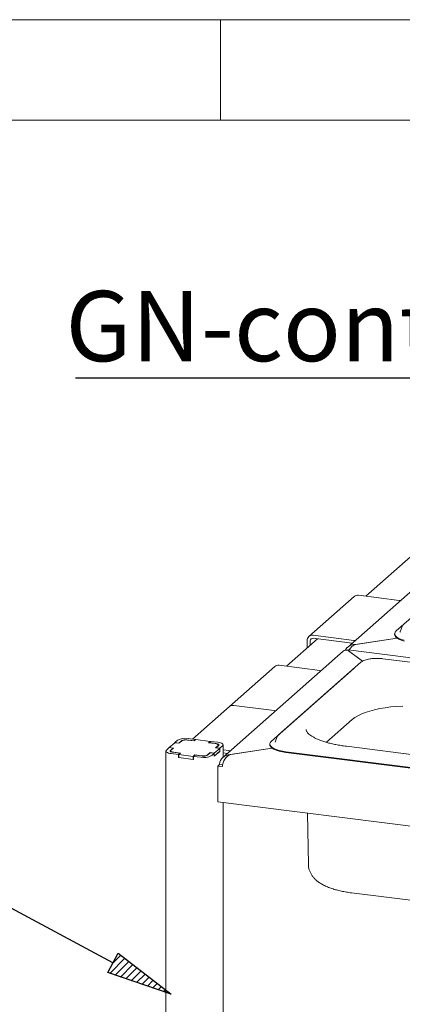
# Paper-space layout 'GNFA Blatt4' of a CAD drawing. Units: millimetres. Extents: x 5 to 415, y 5 to 292.
# Drawn here: x 300 to 319, y 243 to 292 of the extents above; entities that cross this region are included whole.
import ezdxf

# ---------------------------------------------------------------- set-up
doc = ezdxf.new("R2010")
doc.units = ezdxf.units.MM
doc.layers.add('BEMAßUNG', color=96, linetype='Continuous')
doc.layers.add('SLD-0', color=179, linetype='Continuous')
doc.styles.add('SLDTEXTSTYLE0', font='TXT', dxfattribs={"width": 0.75})

# ---------------------------------------------------------------- blocks, each defined once
blk = doc.blocks.new('SW_NOTE_0_42')
at = {"layer": 'BEMAßUNG', "color": 0, "insert": (0, 56.4), "char_height": 43.75, "attachment_point": 1, "style": 'SLDTEXTSTYLE0'}
blk.add_mtext('GN-container', dxfattribs=at)
blk = doc.blocks.new('SW_NOTE_20')
at = {"layer": 'BEMAßUNG'}
blk.add_line((-388.6, 0), (0, 0), dxfattribs=at)
at = {"layer": 'BEMAßUNG', "color": 96}
blk.add_blockref('SW_NOTE_0_42', (-394.76, -2.31), dxfattribs=at)

psp = doc.layouts.new('GNFA Blatt4')

# ---------------------------------------------------------------- hatches: boundary and pattern name
at = {"layer": 'BEMAßUNG'}
h = psp.add_hatch(dxfattribs=at)
h.set_pattern_fill('ANSI31', color=256, scale=0.08, style=0)
h.paths.add_polyline_path([(304.375, 244.525), (304.895, 245.495), (307.545, 243.449)], flags=0)

# ---------------------------------------------------------------- linework, layer by layer
for p, q in [((304.635, 245.01), (297.001, 249.102)), ((304.375, 244.525), (304.895, 245.495)), ((304.895, 245.495), (307.545, 243.449)), ((307.545, 243.449), (304.375, 244.525))]:
    psp.add_line(p, q, dxfattribs=at)
at = {"layer": 'SLD-0', "color": 179, "linetype": 'Continuous', "lineweight": 18}
for p, q in [((415, 292), (5, 292)), ((310, 292), (310, 287)), ((410, 287), (10, 287)), ((324.85, 268.244), (316.33, 260.73)), ((325.376, 267.389), (318.759, 261.553)), ((319.61, 265.37), (317.242, 263.282)), ((316.668, 263.266), (314.406, 261.271)), ((318.9, 263.073), (316.88, 263.328)), ((318.9, 263.073), (318.959, 263.06)), ((318.959, 263.06), (318.969, 263.057)), ((318.704, 261.491), (318.68, 261.426)), ((318.759, 261.553), (318.704, 261.491)), ((318.946, 261.499), (318.943, 261.491)), ((319.052, 261.772), (318.946, 261.499)), ((319.057, 261.782), (319.052, 261.772)), ((319.057, 261.783), (319.057, 261.782)), ((314.83, 261.155), (313.283, 259.79)), ((314.318, 261.069), (314.318, 260.703)), ((314.468, 261.05), (314.468, 260.835)), ((314.617, 261.333), (316.638, 261.078)), ((314.617, 261.182), (316.564, 260.936)), ((316.696, 261.065), (316.638, 261.078)), ((316.706, 261.061), (316.696, 261.065)), ((318.8, 261.19), (316.707, 260.875)), ((316.738, 260.88), (318.8, 261.19)), ((318.678, 261.407), (318.678, 261.369)), ((318.678, 261.369), (318.686, 261.324)), ((318.68, 261.426), (318.686, 261.361)), ((318.686, 261.361), (318.722, 261.298)), ((318.686, 261.324), (318.722, 261.26)), ((318.722, 261.298), (318.788, 261.236)), ((318.722, 261.26), (318.788, 261.199)), ((318.788, 261.236), (318.882, 261.18)), ((318.788, 261.199), (318.882, 261.142)), ((318.882, 261.18), (319.002, 261.128)), ((318.882, 261.142), (319.002, 261.091)), ((319.002, 261.128), (319.144, 261.084)), ((319.002, 261.091), (319.144, 261.046)), ((316.11, 260.536), (310.107, 255.242)), ((340.284, 257.587), (316.357, 260.601)), ((316.368, 260.576), (317.083, 260.048)), ((317.083, 260.048), (316.382, 260.566)), ((316.707, 260.875), (316.707, 260.869)), ((316.996, 259.991), (312.896, 256.375)), ((327.891, 258.931), (318.09, 260.165)), ((312.709, 259.774), (310.446, 257.779)), ((316.636, 259.681), (312.536, 256.065)), ((314.941, 259.581), (312.92, 259.836)), ((314.941, 259.581), (314.999, 259.568)), ((314.999, 259.568), (315.009, 259.565)), ((316.695, 259.725), (316.636, 259.681)), ((310.446, 257.779), (308.61, 256.16)), ((312.678, 257.586), (310.657, 257.84)), ((312.678, 257.586), (312.736, 257.573)), ((312.736, 257.573), (312.678, 257.586)), ((312.736, 257.573), (312.746, 257.569)), ((312.746, 257.569), (312.736, 257.573)), ((317.214, 257.487), (317.435, 257.558)), ((317.435, 257.558), (317.676, 257.621)), ((317.676, 257.621), (317.934, 257.677)), ((317.934, 257.677), (318.208, 257.724)), ((318.208, 257.724), (318.494, 257.761)), ((318.494, 257.761), (318.789, 257.789)), ((318.789, 257.789), (319.091, 257.807)), ((315.276, 256.002), (316.568, 257.141)), ((316.568, 257.141), (316.69, 257.235)), ((316.69, 257.235), (316.84, 257.325)), ((316.84, 257.325), (317.015, 257.409)), ((317.015, 257.409), (317.214, 257.487)), ((307.858, 256.106), (307.722, 255.987)), ((308.052, 256.082), (307.916, 255.962)), ((308.05, 256.065), (307.926, 255.955)), ((308.679, 256.077), (308.32, 256.122)), ((308.689, 256.07), (308.359, 256.112)), ((308.753, 256.142), (308.394, 256.187)), ((308.753, 256.142), (308.679, 256.077)), ((308.679, 256.077), (308.679, 256.071)), ((308.768, 256.14), (308.689, 256.07)), ((308.753, 256.127), (308.753, 256.142)), ((309.486, 256.049), (308.768, 256.14)), ((312.536, 256.065), (312.482, 256.003)), ((312.83, 256.284), (312.723, 256.011)), ((312.834, 256.294), (312.83, 256.284)), ((312.835, 256.295), (312.834, 256.294)), ((307.276, 255.568), (307.276, 214.465)), ((307.282, 255.591), (307.277, 255.564)), ((307.277, 255.564), (307.287, 255.537)), ((307.303, 255.617), (307.282, 255.591)), ((307.439, 255.737), (307.303, 255.617)), ((307.439, 255.737), (307.634, 255.713)), ((307.716, 255.982), (307.445, 255.742)), ((307.445, 255.742), (307.654, 255.716)), ((307.445, 255.737), (307.445, 255.742)), ((307.487, 255.58), (307.484, 255.566)), ((307.484, 255.566), (307.49, 255.553)), ((307.498, 255.593), (307.487, 255.58)), ((307.634, 255.713), (307.498, 255.593)), ((307.517, 255.591), (307.514, 255.575)), ((307.514, 255.578), (307.514, 255.533)), ((307.514, 255.575), (307.52, 255.56)), ((307.53, 255.606), (307.517, 255.591)), ((307.52, 255.56), (307.535, 255.545)), ((307.654, 255.716), (307.53, 255.606)), ((307.634, 255.713), (307.634, 255.698)), ((307.926, 255.955), (307.716, 255.982)), ((307.916, 255.962), (307.722, 255.987)), ((307.722, 255.981), (307.722, 255.987)), ((307.916, 255.956), (307.916, 255.962)), ((309.407, 255.98), (309.486, 256.049)), ((309.736, 255.938), (309.407, 255.98)), ((309.428, 255.983), (309.501, 256.048)), ((309.787, 255.937), (309.428, 255.983)), ((309.428, 255.977), (309.428, 255.983)), ((309.486, 256.034), (309.486, 256.049)), ((309.86, 256.002), (309.501, 256.048)), ((309.69, 255.459), (309.961, 255.699)), ((309.779, 255.931), (309.736, 255.938)), ((309.752, 255.725), (309.876, 255.835)), ((309.961, 255.699), (309.752, 255.725)), ((309.772, 255.728), (309.908, 255.848)), ((309.967, 255.704), (309.772, 255.728)), ((309.772, 255.728), (309.772, 255.723)), ((309.816, 255.922), (309.779, 255.931)), ((309.823, 255.931), (309.787, 255.937)), ((309.847, 255.91), (309.816, 255.922)), ((309.856, 255.923), (309.823, 255.931)), ((309.87, 255.896), (309.847, 255.91)), ((309.883, 255.913), (309.856, 255.923)), ((309.934, 255.99), (309.86, 256.002)), ((309.885, 255.881), (309.87, 255.896)), ((309.876, 255.835), (309.888, 255.85)), ((309.903, 255.901), (309.883, 255.913)), ((309.891, 255.866), (309.885, 255.881)), ((309.888, 255.85), (309.891, 255.866)), ((309.892, 255.834), (309.892, 255.863)), ((309.916, 255.888), (309.903, 255.901)), ((309.908, 255.848), (309.919, 255.861)), ((309.921, 255.875), (309.916, 255.888)), ((309.919, 255.861), (309.921, 255.875)), ((309.998, 255.974), (309.934, 255.99)), ((309.961, 255.548), (309.961, 255.699)), ((309.967, 255.704), (310.103, 255.824)), ((309.967, 255.553), (309.967, 255.704)), ((310.052, 255.953), (309.998, 255.974)), ((310.093, 255.93), (310.052, 255.953)), ((310.119, 255.904), (310.093, 255.93)), ((310.103, 255.824), (310.124, 255.85)), ((310.129, 255.877), (310.119, 255.904)), ((310.124, 255.85), (310.129, 255.877)), ((310.129, 255.262), (310.129, 255.873)), ((310.129, 255.626), (310.415, 255.59)), ((310.474, 255.577), (310.415, 255.59)), ((310.483, 255.574), (310.474, 255.577)), ((312.578, 255.702), (310.485, 255.387)), ((310.516, 255.392), (312.578, 255.702)), ((312.456, 255.919), (312.456, 255.881)), ((312.456, 255.881), (312.463, 255.836)), ((312.482, 256.003), (312.457, 255.939)), ((312.457, 255.939), (312.463, 255.874)), ((312.463, 255.874), (312.5, 255.81)), ((312.463, 255.836), (312.5, 255.772)), ((312.5, 255.81), (312.566, 255.749)), ((312.5, 255.772), (312.566, 255.711)), ((312.566, 255.749), (312.66, 255.692)), ((312.566, 255.711), (312.66, 255.654)), ((312.66, 255.692), (312.779, 255.64)), ((312.66, 255.654), (312.779, 255.603)), ((312.723, 256.011), (312.721, 256.003)), ((312.779, 255.64), (312.921, 255.596)), ((312.779, 255.603), (312.921, 255.558)), ((312.921, 255.596), (313.082, 255.56)), ((313.082, 255.56), (313.259, 255.532)), ((320.615, 255.256), (316.275, 255.803)), ((307.287, 255.537), (307.313, 255.511)), ((307.313, 255.511), (307.354, 255.488)), ((307.354, 255.488), (307.408, 255.467)), ((307.408, 255.467), (307.472, 255.451)), ((307.472, 255.451), (307.545, 255.439)), ((307.49, 255.553), (307.503, 255.54)), ((307.503, 255.54), (307.523, 255.528)), ((307.523, 255.528), (307.55, 255.518)), ((307.535, 255.545), (307.559, 255.531)), ((307.545, 255.439), (307.904, 255.393)), ((307.55, 255.518), (307.582, 255.51)), ((307.559, 255.531), (307.59, 255.519)), ((307.582, 255.51), (307.619, 255.504)), ((307.59, 255.519), (307.627, 255.51)), ((307.619, 255.504), (307.978, 255.458)), ((307.627, 255.51), (307.669, 255.503)), ((307.669, 255.503), (307.999, 255.461)), ((307.978, 255.458), (307.904, 255.393)), ((307.904, 255.243), (307.904, 255.393)), ((307.919, 255.256), (307.904, 255.243)), ((307.904, 255.243), (308.653, 255.148)), ((307.999, 255.461), (307.919, 255.392)), ((307.919, 255.392), (308.638, 255.301)), ((307.919, 255.241), (307.919, 255.392)), ((307.919, 255.241), (308.638, 255.15)), ((307.978, 255.443), (307.978, 255.458)), ((308.638, 255.301), (308.717, 255.371)), ((308.638, 255.15), (308.638, 255.301)), ((308.638, 255.15), (308.653, 255.163)), ((308.653, 255.299), (308.726, 255.364)), ((308.653, 255.299), (309.012, 255.254)), ((308.653, 255.148), (308.653, 255.299)), ((308.717, 255.371), (309.046, 255.329)), ((308.717, 255.356), (308.717, 255.371)), ((308.726, 255.364), (309.085, 255.319)), ((309.354, 255.359), (309.489, 255.479)), ((309.356, 255.376), (309.48, 255.486)), ((309.48, 255.486), (309.69, 255.459)), ((309.48, 255.471), (309.48, 255.486)), ((309.489, 255.479), (309.684, 255.454)), ((309.548, 255.335), (309.684, 255.454)), ((309.684, 255.304), (309.967, 255.553)), ((309.684, 255.304), (309.684, 255.454)), ((309.684, 255.309), (309.69, 255.309)), ((309.69, 255.309), (309.961, 255.548)), ((309.69, 255.309), (309.69, 255.459)), ((309.967, 255.553), (309.961, 255.554)), ((310.129, 255.475), (310.341, 255.449)), ((310.485, 255.387), (310.485, 255.382)), ((312.921, 255.558), (313.082, 255.522)), ((313.082, 255.522), (313.259, 255.494)), ((313.259, 255.532), (323.059, 254.297)), ((313.259, 255.494), (323.059, 254.259)), ((309.866, 254.819), (309.951, 254.894)), ((309.866, 253.032), (309.866, 254.819)), ((309.866, 254.819), (310.091, 254.791)), ((309.951, 254.894), (309.951, 254.917)), ((309.951, 254.894), (310.097, 254.876)), ((334.561, 249.92), (309.866, 253.032)), ((310.129, 214.816), (310.129, 252.998)), ((314.335, 252.469), (314.383, 249.906)), ((316.527, 248.501), (320.867, 247.954))]:
    psp.add_line(p, q, dxfattribs=at)
for centre, radius, start, end in [((316.842, 263.064), 0.267, 81.8416, 130.6612), ((314.578, 261.075), 0.26, 81.3986, 181.4206), ((314.598, 261.053), 0.13, 81.3986, 181.4206), ((312.882, 259.572), 0.267, 81.8416, 130.6612), ((310.62, 257.576), 0.267, 81.8416, 130.6612), ((308.241, 255.382), 0.819, 79.2261, 117.8883), ((308.271, 255.647), 0.473, 79.2261, 117.8883), ((308.244, 255.72), 0.41, 79.2261, 117.8883), ((309.165, 256.059), 0.819, 259.2261, 297.8883), ((309.135, 255.794), 0.473, 259.2261, 297.8883), ((309.162, 255.721), 0.41, 259.2261, 297.8883)]:
    psp.add_arc(centre, radius, start, end, dxfattribs=at)
for centre, major_axis, ratio, start_param, end_param in [((316.368, 260.123), (-0.196, 0.452), 0.67862, 5.714129, 6.499527), ((316.707, 260.423), (0.531, 0.064), 0.844229, 1.469564, 2.621163), ((316.382, 260.09), (-0.026, 0.511), 0.124758, 5.899683, 6.536653), ((316.738, 260.405), (0.263, 0.452), 0.740394, 0.665987, 1.578165), ((310.485, 254.935), (0.531, 0.064), 0.844229, 1.469564, 3.04036), ((310.516, 254.917), (0.263, 0.452), 0.740394, 0.665987, 2.236784)]:
    psp.add_ellipse(centre, major_axis=major_axis, ratio=ratio, start_param=start_param, end_param=end_param, dxfattribs=at)
for points, knots in [([(317.485, 260.162), (317.471, 260.16), (317.41, 260.153), (317.312, 260.132), (317.195, 260.099), (317.094, 260.058), (317.032, 260.021), (317.003, 259.996), (316.996, 259.991)], [0, 0, 0, 0, 0.065877, 0.28013, 0.496197, 0.71543, 0.939994, 1, 1, 1, 1]), ([(317.788, 260.182), (317.767, 260.182), (317.697, 260.183), (317.594, 260.176), (317.517, 260.166), (317.485, 260.162)], [0, 0, 0, 0, 0.199794, 0.672628, 1, 1, 1, 1]), ([(318.09, 260.165), (318.066, 260.168), (317.995, 260.176), (317.893, 260.183), (317.816, 260.182), (317.788, 260.182)], [0, 0, 0, 0, 0.249728, 0.725568, 1, 1, 1, 1]), ([(316.275, 255.803), (316.228, 255.809), (316.093, 255.827), (315.876, 255.862), (315.632, 255.91), (315.403, 255.964), (315.19, 256.025), (314.997, 256.09), (314.824, 256.159), (314.674, 256.23), (314.547, 256.303), (314.444, 256.375), (314.366, 256.444), (314.312, 256.507), (314.28, 256.561), (314.265, 256.602), (314.265, 256.623), (314.265, 256.632)], [0, 0, 0, 0, 0.038022, 0.110169, 0.182156, 0.2539, 0.32533, 0.39636, 0.466886, 0.536787, 0.605943, 0.67427, 0.741821, 0.808995, 0.876546, 0.94671, 1, 1, 1, 1]), ([(312.896, 256.375), (312.885, 256.365), (312.861, 256.343), (312.847, 256.315), (312.839, 256.301)], [0, 0, 0, 0, 0.478773, 1, 1, 1, 1]), ([(314.385, 249.905), (314.386, 249.867), (314.389, 249.779), (314.421, 249.643), (314.475, 249.504), (314.549, 249.374), (314.642, 249.253), (314.753, 249.14), (314.886, 249.032), (315.045, 248.931), (315.23, 248.835), (315.438, 248.749), (315.663, 248.675), (315.9, 248.612), (316.145, 248.559), (316.355, 248.524), (316.484, 248.507), (316.527, 248.501)], [0, 0, 0, 0, 0.04107, 0.096534, 0.151807, 0.208037, 0.266527, 0.32882, 0.396649, 0.471438, 0.552873, 0.637708, 0.721391, 0.803034, 0.882896, 0.96142, 1, 1, 1, 1])]:
    psp.add_open_spline(points, degree=3, knots=knots, dxfattribs=at)

# ---------------------------------------------------------------- block references
at = {"color": 7, "linetype": 'Continuous', "xscale": 0.08, "yscale": 0.08, "zscale": 0.08}
psp.add_blockref('SW_NOTE_20', (333.856, 274.159), dxfattribs=at)

doc.saveas('drawing.dxf')
